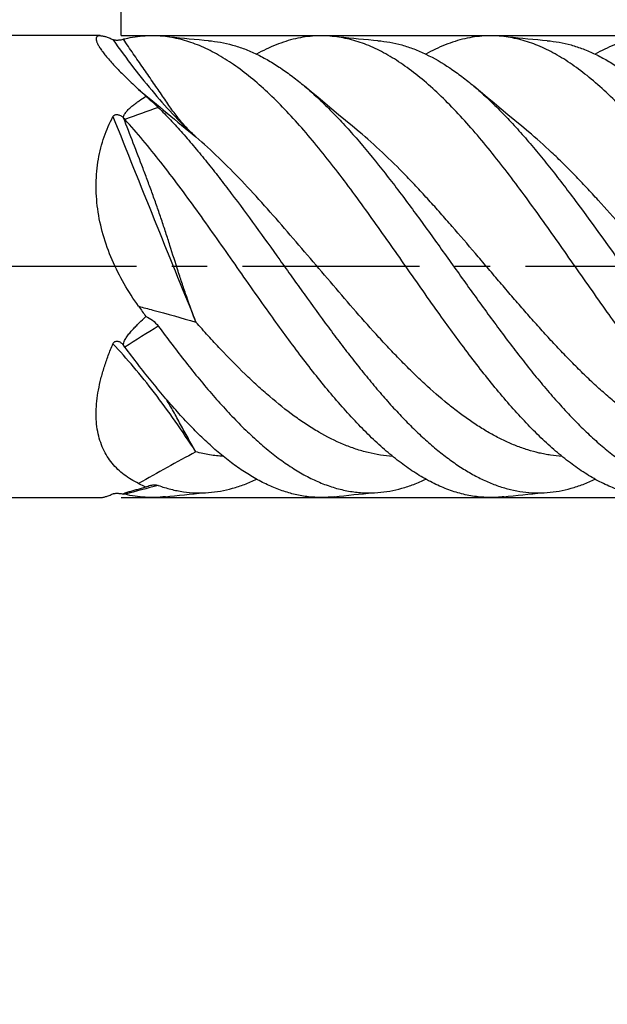
# Model space of a CAD drawing. Units: millimetres. Extents: x 0 to 594, y 0 to 420.
# Drawn here: x 358 to 399, y 147 to 215 of the extents above; entities that cross this region are included whole.
import ezdxf
from ezdxf.enums import TextEntityAlignment as Align

# ---------------------------------------------------------------- set-up
doc = ezdxf.new("R2010")
doc.units = ezdxf.units.MM
doc.header["$LTSCALE"] = 32.67
doc.linetypes.add('CENTER', pattern=[0.6, 0.375, -0.075, 0.075, -0.075])
doc.layers.get('0').update_dxf_attribs({"linetype": 'CONTINUOUS'})
for name, color, linetype in [('OPTIMILL_HARDENED_FINISH_S_AXIS', 7, 'CONTINUOUS'), ('OPTIMILL_HARDENED_FINISH_SC_DIM', 7, 'CONTINUOUS'), ('OPTIMILL_HARDENED_FINISH_SCM_CL', 7, 'CONTINUOUS')]:
    doc.layers.add(name, color=color, linetype=linetype)
doc.styles.get("Standard").update_dxf_attribs({"font": 'TXT.SHX', "width": 0.7})
doc.styles.add('TEXTSTYLE_2', font='TXT.SHX', dxfattribs={"width": 0.6})
doc.styles.add('TEXTSTYLE_3', font='gdt', dxfattribs={"width": 0.7})
doc.dimstyles.new('DIMSTYLE_1', dxfattribs={"dimtxt": 3.5, "dimasz": 3.5, "dimexe": 1.5, "dimexo": 0, "dimgap": 0.875, "dimtad": 1, "dimdec": 3, "dimlfac": 0.5, "dimdsep": 46, "dimtxsty": 'STANDARD', "dimblk": '_FILLED', "dimblk1": '_FILLED', "dimblk2": '_FILLED', "dimcen": 0.09, "dimclrt": 2, "dimadec": 3, "dimazin": 2, "dimtol": 1, "dimtp": 2, "dimtfac": 0.6, "dimtdec": 3, "dimtofl": 0, "dimtmove": 0, "dimatfit": 3, "dimldrblk": '_FILLED', "dimfxl": 1, "dimtolj": 1, "dimarcsym": 0})
doc.dimstyles.new('DIMSTYLE_2', dxfattribs={"dimtxt": 3.5, "dimasz": 3.5, "dimexe": 1.5, "dimexo": 0, "dimgap": 0.875, "dimtad": 1, "dimdec": 3, "dimlfac": 0.5, "dimdsep": 46, "dimtxsty": 'STANDARD', "dimblk": '_FILLED', "dimblk1": '_FILLED', "dimblk2": '_FILLED', "dimcen": 0.09, "dimclrt": 2, "dimadec": 3, "dimazin": 2, "dimtol": 1, "dimtp": 1, "dimtfac": 0.6, "dimtdec": 3, "dimtofl": 0, "dimtmove": 0, "dimatfit": 3, "dimldrblk": '_FILLED', "dimfxl": 1, "dimtolj": 1, "dimarcsym": 0})
doc.dimstyles.new('DIMSTYLE_3', dxfattribs={"dimtxt": 3.5, "dimasz": 3.5, "dimexe": 1.5, "dimexo": 0, "dimgap": 0.875, "dimtad": 1, "dimdec": 3, "dimlfac": 0.5, "dimdsep": 46, "dimtxsty": 'STANDARD', "dimblk": '_FILLED', "dimblk1": '_FILLED', "dimblk2": '_FILLED', "dimcen": 0.09, "dimclrt": 2, "dimadec": 3, "dimazin": 2, "dimtol": 1, "dimtp": -0.016, "dimtm": 0.043, "dimtfac": 0.6, "dimtdec": 3, "dimtofl": 0, "dimtmove": 0, "dimatfit": 3, "dimldrblk": '_FILLED', "dimfxl": 1, "dimtolj": 1, "dimarcsym": 0})

# ---------------------------------------------------------------- blocks, each defined once
blk = doc.blocks.new('_FILLED')
at = {"color": 0, "linetype": 'BYBLOCK'}
blk.add_solid([(0, 0), (-1, 0.125), (-1, -0.125)], dxfattribs=at)
blk = doc.blocks.new('*D0')
at = {"layer": 'OPTIMILL_HARDENED_FINISH_SC_DIM', "color": 3, "linetype": 'CONTINUOUS'}
for p, q in [((245.06, 207.971), (245.06, 253.17)), ((461.06, 214.171), (461.06, 253.17)), ((245.06, 251.67), (353.06, 251.67)), ((461.06, 251.67), (353.06, 251.67))]:
    blk.add_line(p, q, dxfattribs=at)
at = {"layer": 'OPTIMILL_HARDENED_FINISH_SC_DIM', "color": 3, "linetype": 'CONTINUOUS', "xscale": 3.5, "yscale": 3.5, "zscale": 3.5, "rotation": 180}
blk.add_blockref('_FILLED', (245.06, 251.67), dxfattribs=at)
at = {"layer": 'OPTIMILL_HARDENED_FINISH_SC_DIM', "color": 3, "linetype": 'CONTINUOUS', "xscale": 3.5, "yscale": 3.5, "zscale": 3.5}
blk.add_blockref('_FILLED', (461.06, 251.67), dxfattribs=at)
at = {"layer": 'OPTIMILL_HARDENED_FINISH_SC_DIM', "color": 2, "linetype": 'CONTINUOUS', "style": 'TEXTSTYLE_2'}
for s, width, p in [('+2', 0.75, (356.735, 255.52)), (' 0', 0.785714, (356.81, 252.72))]:
    blk.add_text(s, height=2.1, dxfattribs=dict(at, width=width)).set_placement(p, align=Align.CENTER)
at = {"layer": 'OPTIMILL_HARDENED_FINISH_SC_DIM', "color": 2, "linetype": 'CONTINUOUS', "width": 0.714286}
blk.add_text('108', height=3.5, dxfattribs=at).set_placement((351.41, 253.42), align=Align.CENTER)
blk = doc.blocks.new('*D2')
at = {"layer": 'OPTIMILL_HARDENED_FINISH_SC_DIM', "color": 3, "linetype": 'CONTINUOUS'}
for p, q in [((365.06, 214.171), (365.06, 238.17)), ((461.06, 198.171), (461.06, 238.17)), ((365.06, 236.67), (413.06, 236.67)), ((461.06, 236.67), (413.06, 236.67))]:
    blk.add_line(p, q, dxfattribs=at)
at = {"layer": 'OPTIMILL_HARDENED_FINISH_SC_DIM', "color": 3, "linetype": 'CONTINUOUS', "xscale": 3.5, "yscale": 3.5, "zscale": 3.5, "rotation": 180}
blk.add_blockref('_FILLED', (365.06, 236.67), dxfattribs=at)
at = {"layer": 'OPTIMILL_HARDENED_FINISH_SC_DIM', "color": 3, "linetype": 'CONTINUOUS', "xscale": 3.5, "yscale": 3.5, "zscale": 3.5}
blk.add_blockref('_FILLED', (461.06, 236.67), dxfattribs=at)
at = {"layer": 'OPTIMILL_HARDENED_FINISH_SC_DIM', "color": 2, "linetype": 'CONTINUOUS', "style": 'TEXTSTYLE_2'}
for s, width, p in [('+1', 0.642857, (414.135, 240.52)), (' 0', 0.785714, (414.435, 237.72))]:
    blk.add_text(s, height=2.1, dxfattribs=dict(at, width=width)).set_placement(p, align=Align.CENTER)
at = {"layer": 'OPTIMILL_HARDENED_FINISH_SC_DIM', "color": 2, "linetype": 'CONTINUOUS', "width": 0.785714}
blk.add_text('48', height=3.5, dxfattribs=at).set_placement((410.035, 238.42), align=Align.CENTER)
blk = doc.blocks.new('*D3')
at = {"layer": 'OPTIMILL_HARDENED_FINISH_SC_DIM', "color": 3, "linetype": 'CONTINUOUS'}
for p, q in [((365.06, 214.171), (492.639, 214.171)), ((491.139, 214.171), (491.139, 198.171)), ((491.139, 182.171), (491.139, 198.171)), ((491.139, 198.171), (491.139, 147.078)), ((365.06, 182.171), (492.639, 182.171))]:
    blk.add_line(p, q, dxfattribs=at)
at = {"layer": 'OPTIMILL_HARDENED_FINISH_SC_DIM', "color": 3, "linetype": 'CONTINUOUS', "xscale": 3.5, "yscale": 3.5, "zscale": 3.5}
for p, rotation in [((491.139, 214.171), 90), ((491.139, 182.171), 270)]:
    blk.add_blockref('_FILLED', p, dxfattribs=dict(at, rotation=rotation))
at = {"layer": 'OPTIMILL_HARDENED_FINISH_SC_DIM', "color": 2, "linetype": 'CONTINUOUS'}
for s, height, width, p in [(')', 4.9, 0.428571, (490.089, 177.345)), ('(', 4.9, 0.428571, (490.089, 166.095)), ('16 f8', 3.5, 0.7, (489.389, 163.995))]:
    blk.add_text(s, height=height, rotation=90, dxfattribs=dict(at, width=width)).set_placement(p, align=Align.RIGHT)
at = {"layer": 'OPTIMILL_HARDENED_FINISH_SC_DIM', "color": 2, "linetype": 'CONTINUOUS', "style": 'TEXTSTYLE_2'}
for s, width, p in [('-0.016', 0.702381, (487.289, 174.945)), ('-0.043', 0.72619, (490.089, 175.245))]:
    blk.add_text(s, height=2.1, rotation=90, dxfattribs=dict(at, width=width)).set_placement(p, align=Align.RIGHT)
at = {"layer": 'OPTIMILL_HARDENED_FINISH_SC_DIM', "color": 2, "linetype": 'CONTINUOUS', "style": 'TEXTSTYLE_3'}
blk.add_text('n', height=3.5, rotation=90, dxfattribs=at).set_placement((489.389, 151.745), align=Align.RIGHT)

msp = doc.modelspace()

# ---------------------------------------------------------------- linework, layer by layer
at = {"layer": 'OPTIMILL_HARDENED_FINISH_S_AXIS', "color": 1, "linetype": 'CENTER'}
msp.add_line((464.1388, 198.1706), (242.0602, 198.1706), dxfattribs=at)
at = {"layer": 'OPTIMILL_HARDENED_FINISH_SCM_CL', "color": 7, "linetype": 'CONTINUOUS'}
for p, q in [((363.6025, 214.1706), (251.2602, 214.1706)), ((365.2227, 208.4809), (365.2082, 208.4984)), ((365.2227, 192.7328), (365.2082, 192.7514)), ((251.2602, 182.1706), (363.6025, 182.1706))]:
    msp.add_line(p, q, dxfattribs=at)
for points in [[(371.1147, 213.8194), (370.8076, 213.843), (370.4654, 213.8708), (370.1239, 213.9001), (369.7832, 213.9311), (369.4433, 213.9637), (369.1041, 213.9978), (368.7658, 214.0335), (368.4282, 214.0707), (368.1238, 214.1058)], [(382.848, 213.8189), (382.5405, 213.8425), (382.1982, 213.8702), (381.8565, 213.8996), (381.5156, 213.9306), (381.1753, 213.9632), (380.8358, 213.9974), (380.4971, 214.0332), (380.159, 214.0705), (379.854, 214.1056)], [(394.5782, 213.8191), (394.2711, 213.8427), (393.9291, 213.8705), (393.5877, 213.8999), (393.247, 213.9309), (392.9069, 213.9635), (392.5676, 213.9976), (392.2289, 214.0334), (391.8908, 214.0708), (391.5858, 214.1059)], [(381.5488, 207.514), (381.0941, 207.891), (380.6136, 208.2902), (380.1344, 208.6893), (379.6562, 209.0885), (379.1793, 209.4876), (378.7034, 209.8867), (378.2288, 210.2858), (377.7733, 210.6697)], [(393.281, 207.514), (392.8263, 207.8908), (392.3458, 208.2901), (391.8665, 208.6893), (391.3883, 209.0885), (390.9112, 209.4877), (390.4354, 209.8868), (389.9607, 210.286), (389.5055, 210.6696)], [(368.1238, 182.2355), (368.4282, 182.2706), (368.7658, 182.3078), (369.1041, 182.3435), (369.4433, 182.3776), (369.7832, 182.4102), (370.1239, 182.4412), (370.4654, 182.4705), (370.8076, 182.4983), (371.1147, 182.5218)], [(379.854, 182.2357), (380.159, 182.2708), (380.4971, 182.3081), (380.8358, 182.3439), (381.1753, 182.3781), (381.5156, 182.4107), (381.8565, 182.4417), (382.1982, 182.471), (382.5405, 182.4988), (382.848, 182.5224)], [(391.5858, 182.2354), (391.8908, 182.2705), (392.2289, 182.3079), (392.5676, 182.3437), (392.9069, 182.3778), (393.247, 182.4104), (393.5877, 182.4414), (393.9291, 182.4708), (394.2711, 182.4986), (394.5782, 182.5222)]]:
    msp.add_lwpolyline(points, dxfattribs=at)
for centre, radius, start, end in [((365.1809, 214.3712), 0.4543, 273.443957, 275.277115), ((348.2486, 190.7705), 26.6853, 46.025648, 47.51489), ((367.4796, 210.3242), 2.9139, 219.239807, 222.262156), ((531.2505, 312.6513), 202.3848, 215.395548, 215.641807), ((364.5474, 192.2339), 0.8393, 38.067249, 42.985201), ((349.08, 180.462), 20.277, 36.769027, 37.240026), ((371.1235, 193.0084), 10.9899, 243.802298, 246.703727), ((365.1809, 181.9701), 0.4543, 84.722886, 86.556043)]:
    msp.add_arc(centre, radius, start, end, dxfattribs=at)
at = {"layer": 'OPTIMILL_HARDENED_FINISH_SCM_CL', "color": 9, "linetype": 'CONTINUOUS'}
for centre, radius, start, end in [((819.5864, 752.7225), 706.7913, 230.1059702, 230.5241743), ((424.5318, 48.4406), 170.5325, 109.489534, 110.316094), ((2800.4408, 1184.019), 2623.996, 201.8232376, 202.1584584), ((436.0459, 82.1451), 131.1562, 121.438918, 122.630971), ((428.6654, 75.0299), 124.8292, 117.906322, 119.988865), ((417.476, -10.7012), 200.0256, 104.428231, 105.113472)]:
    msp.add_arc(centre, radius, start, end, dxfattribs=at)
at = {"layer": 'OPTIMILL_HARDENED_FINISH_SCM_CL', "color": 7, "linetype": 'CONTINUOUS'}
for points, knots in [([(363.6025, 214.1706), (363.5796, 214.1706), (363.5365, 214.1684), (363.4765, 214.1566), (363.4256, 214.136), (363.3843, 214.1062), (363.3537, 214.0671), (363.3343, 214.0193), (363.3261, 213.9634), (363.3287, 213.8996), (363.3421, 213.8279), (363.3662, 213.7482), (363.4009, 213.6607), (363.4649, 213.5267), (363.5732, 213.3412), (363.7379, 213.1006), (363.9421, 212.8341), (364.1837, 212.544), (364.4603, 212.2329), (364.7693, 211.9033), (365.108, 211.5576), (365.6074, 211.0663), (366.0008, 210.6978), (366.2718, 210.4496)], [0, 0, 0, 0, 0.0136471, 0.0256709, 0.036356, 0.0461517, 0.0556722, 0.0656124, 0.0766068, 0.0891402, 0.1035425, 0.1200261, 0.13872, 0.159697, 0.20859, 0.2666729, 0.3336075, 0.408883, 0.4918884, 0.5819646, 0.6784441, 0.780677, 1, 1, 1, 1]), ([(363.6025, 214.1706), (363.6295, 214.1706), (363.6869, 214.1672), (363.8143, 214.148), (363.9954, 214.1008), (364.2353, 214.0153), (364.4038, 213.9431), (364.4932, 213.9024)], [0, 0, 0, 0, 0.0865584, 0.1840766, 0.4125185, 0.685108, 1, 1, 1, 1]), ([(368.1237, 214.1058), (367.8913, 214.133), (367.4244, 214.1671), (366.7215, 214.1555), (366.0187, 214.0811), (365.5543, 213.9906), (365.323, 213.9355)], [0, 0, 0, 0, 0.2489812, 0.4973398, 0.7470419, 1, 1, 1, 1]), ([(379.854, 214.1056), (379.6294, 214.132), (379.1784, 214.1657), (378.4994, 214.1576), (377.8205, 214.0905), (377.1418, 213.9651), (376.4634, 213.782), (375.5462, 213.4572), (374.8784, 213.1345), (374.442, 212.8913)], [0, 0, 0, 0, 0.1202935, 0.2402639, 0.3608045, 0.4827799, 0.6070012, 0.7342138, 1, 1, 1, 1]), ([(391.5858, 214.1059), (391.3612, 214.1322), (390.9101, 214.1658), (390.231, 214.1574), (389.552, 214.0904), (388.8732, 213.9651), (388.1947, 213.7819), (387.2776, 213.4565), (386.6096, 213.134), (386.1731, 212.8909)], [0, 0, 0, 0, 0.1202904, 0.2402602, 0.3607989, 0.4827707, 0.6069973, 0.7342281, 1, 1, 1, 1]), ([(403.3203, 214.1057), (403.0956, 214.132), (402.6443, 214.1656), (401.9649, 214.1575), (401.2855, 214.0907), (400.3711, 213.922), (399.2202, 213.5582), (398.3415, 213.1341), (397.9048, 212.8908)], [0, 0, 0, 0, 0.1203158, 0.2403107, 0.3608707, 0.4828671, 0.7341912, 1, 1, 1, 1]), ([(364.4932, 213.9024), (364.5012, 213.8988), (364.5201, 213.892), (364.5686, 213.88), (364.6451, 213.8703), (364.7476, 213.866), (364.8549, 213.8685), (364.9574, 213.8762), (365.0749, 213.8904), (365.1574, 213.9055), (365.2082, 213.9177)], [0, 0, 0, 0, 0.0364119, 0.0832737, 0.2069506, 0.356039, 0.5087323, 0.6524388, 0.7827873, 1, 1, 1, 1]), ([(365.3231, 213.9355), (365.3147, 213.9335), (365.2816, 213.9262), (365.2479, 213.9211), (365.2227, 213.9188)], [0, 0, 0, 0, 0.2541407, 1, 1, 1, 1]), ([(387.0198, 195.0235), (386.2254, 196.1351), (385.0493, 197.8158), (383.4817, 200.0513), (382.3052, 201.7086), (381.1285, 203.3268), (379.9518, 204.8883), (378.7752, 206.376), (377.5981, 207.7733), (376.421, 209.0651), (375.2432, 210.2373), (374.0643, 211.2768), (372.8842, 212.1729), (371.7015, 212.9147), (370.5158, 213.4934), (369.515, 213.8376), (368.7184, 214.021), (368.3216, 214.0826), (368.1237, 214.1058)], [0, 0, 0, 0, 0.1490567, 0.2237639, 0.29785, 0.3707704, 0.4420203, 0.5111253, 0.5776565, 0.6412774, 0.7017199, 0.7588336, 0.8126142, 0.8631871, 0.9108843, 0.956242, 0.9782723, 1, 1, 1, 1]), ([(371.1147, 213.8194), (371.3936, 213.7987), (371.9546, 213.7273), (372.7905, 213.5344), (373.6257, 213.2567), (374.46, 212.8956), (375.2935, 212.4531), (376.1263, 211.932), (376.9586, 211.3355), (377.5016, 210.8989), (377.7733, 210.6697)], [0, 0, 0, 0, 0.1120709, 0.2261414, 0.3432171, 0.4642214, 0.5899611, 0.7209638, 0.8575637, 1, 1, 1, 1]), ([(398.7518, 195.0237), (397.9572, 196.1355), (396.3916, 198.3727), (394.4394, 201.1554), (392.8598, 203.3277), (391.6832, 204.8894), (390.5063, 206.3771), (389.3293, 207.7744), (388.1521, 209.0663), (386.974, 210.2382), (385.7953, 211.2781), (384.6148, 212.1739), (383.4321, 212.9155), (382.2464, 213.4948), (381.0571, 213.9026), (380.2522, 214.0589), (379.854, 214.1056)], [0, 0, 0, 0, 0.1490665, 0.2978651, 0.3707908, 0.4420471, 0.5111512, 0.5776874, 0.6413078, 0.7017472, 0.7588692, 0.8126439, 0.8632174, 0.9109207, 0.9562704, 1, 1, 1, 1]), ([(382.848, 213.8189), (383.1268, 213.7982), (383.6876, 213.7271), (384.5233, 213.5347), (385.3583, 213.2566), (386.4922, 212.7654), (387.6041, 212.1144), (388.6906, 211.3355), (389.2337, 210.8988), (389.5055, 210.6696)], [0, 0, 0, 0, 0.1120459, 0.2260893, 0.3432149, 0.4642906, 0.7208534, 0.8575111, 1, 1, 1, 1]), ([(410.4837, 195.024), (409.6891, 196.1357), (408.1235, 198.373), (406.1712, 201.1557), (404.5918, 203.3281), (403.415, 204.8898), (402.2381, 206.3773), (401.0612, 207.7748), (399.8838, 209.0664), (398.7059, 210.2385), (397.5272, 211.2784), (396.3465, 212.1739), (395.164, 212.9159), (393.9781, 213.4946), (392.7889, 213.9025), (391.984, 214.0591), (391.5858, 214.1059)], [0, 0, 0, 0, 0.1490681, 0.297867, 0.3707958, 0.44205, 0.5111525, 0.5776906, 0.641306, 0.7017501, 0.7588713, 0.8126427, 0.8632197, 0.9109176, 0.9562682, 1, 1, 1, 1]), ([(394.5782, 213.8191), (394.8571, 213.7984), (395.4181, 213.7272), (396.2541, 213.5349), (397.0894, 213.2571), (397.9237, 212.8957), (398.7574, 212.4532), (399.5904, 211.9322), (400.4228, 211.3356), (400.966, 210.8988), (401.2378, 210.6694)], [0, 0, 0, 0, 0.112055, 0.2260739, 0.3431406, 0.4641996, 0.5899369, 0.7208935, 0.8575072, 1, 1, 1, 1]), ([(377.7733, 210.6697), (378.077, 210.4134), (378.6836, 209.8736), (379.5741, 209.0072), (380.4643, 208.0726), (381.6692, 206.7229), (382.8523, 205.2834), (384.0244, 203.7752), (384.9142, 202.5948), (385.8043, 201.3868), (386.6942, 200.1582), (387.5839, 198.9171), (388.4741, 197.6715), (389.364, 196.429), (390.2538, 195.1972), (391.1436, 193.9843), (392.0337, 192.798), (392.9235, 191.6453), (393.8134, 190.5338), (394.7039, 189.4708), (395.5939, 188.4623), (396.4839, 187.5145), (397.3742, 186.6339), (398.2651, 185.8265), (399.1561, 185.0962), (400.0476, 184.4481), (400.9402, 183.8871), (401.8335, 183.416), (402.7277, 183.0377), (403.6231, 182.7558), (404.5196, 182.5726), (405.4166, 182.4886), (406.0138, 182.4998), (406.3103, 182.5219)], [0, 0, 0, 0, 0.0289331, 0.0590923, 0.0904304, 0.1228888, 0.1908031, 0.2260364, 0.261956, 0.2984226, 0.3352874, 0.3724002, 0.4096066, 0.4467505, 0.4836776, 0.5202347, 0.5562741, 0.5916571, 0.6262503, 0.6599337, 0.692605, 0.7241757, 0.7545721, 0.7837492, 0.8116901, 0.8384055, 0.8639412, 0.8883835, 0.9118571, 0.9345321, 0.9566194, 0.9783529, 1, 1, 1, 1]), ([(389.5055, 210.6696), (389.8091, 210.4134), (390.4156, 209.8737), (391.306, 209.0073), (392.1963, 208.0728), (393.0863, 207.0758), (393.9763, 206.0228), (395.1765, 204.5367), (397.2848, 201.7699), (399.3222, 198.9049), (401.0958, 196.4295), (401.9857, 195.1979), (402.8753, 193.9849), (403.7652, 192.7984), (404.6554, 191.646), (405.545, 190.5343), (406.4351, 189.4711), (407.3255, 188.4627), (408.2156, 187.5152), (409.1057, 186.6345), (409.9965, 185.8268), (410.8876, 185.0967), (411.779, 184.4486), (412.6715, 183.8874), (413.5649, 183.4162), (414.459, 183.038), (415.3545, 182.756), (416.2509, 182.5726), (417.1479, 182.4885), (417.7452, 182.4999), (418.0417, 182.522)], [0, 0, 0, 0, 0.0289283, 0.0590844, 0.0904256, 0.1228823, 0.1563754, 0.1908009, 0.2619514, 0.4095983, 0.4467418, 0.4836682, 0.5202259, 0.5562657, 0.5916478, 0.6262425, 0.6599276, 0.6925978, 0.7241674, 0.7545652, 0.783743, 0.8116845, 0.8384002, 0.8639367, 0.8883791, 0.9118542, 0.9345301, 0.9566161, 0.9783498, 1, 1, 1, 1]), ([(365.2082, 208.4984), (365.2114, 208.5402), (365.2361, 208.6235), (365.2983, 208.7371), (365.3754, 208.8448), (365.4918, 208.9823), (365.6535, 209.1437), (365.862, 209.3252), (366.0809, 209.4979), (366.3834, 209.7187), (366.6182, 209.8743), (366.7772, 209.9745)], [0, 0, 0, 0, 0.0573156, 0.1163112, 0.1766324, 0.2379017, 0.3623039, 0.4883468, 0.6154156, 0.7431727, 1, 1, 1, 1]), ([(366.7772, 209.9745), (366.931, 209.8443), (367.1558, 209.6501), (367.4408, 209.391), (367.5737, 209.2641), (367.6362, 209.202)], [0, 0, 0, 0, 0.5231993, 0.7711029, 1, 1, 1, 1]), ([(364.4932, 208.5632), (364.5002, 208.5766), (364.5171, 208.6026), (364.5503, 208.6369), (364.5914, 208.6655), (364.6561, 208.6944), (364.7472, 208.7096), (364.8913, 208.6963), (365.0549, 208.6308), (365.1628, 208.5455), (365.2082, 208.4984)], [0, 0, 0, 0, 0.0549692, 0.1124551, 0.1730308, 0.236685, 0.3697289, 0.5043562, 0.7612264, 1, 1, 1, 1]), ([(367.636, 209.2022), (367.9218, 208.9183), (368.4923, 208.3297), (369.3328, 207.4053), (370.1733, 206.429), (371.0137, 205.4063), (371.8542, 204.343), (372.9836, 202.868), (374.3863, 200.9619), (375.7776, 199.0216), (376.8966, 197.4554), (378.0127, 195.8978), (379.1306, 194.3599), (380.2579, 192.856), (381.0981, 191.7649), (381.9388, 190.7102), (382.7794, 189.6972), (383.6197, 188.7315), (384.4601, 187.8187), (385.301, 186.9645), (386.142, 186.1732), (386.9829, 185.4488), (387.8245, 184.796), (388.6668, 184.2188), (389.5094, 183.7196), (390.3527, 183.3014), (391.197, 182.9675), (392.0423, 182.7199), (392.8882, 182.5598), (393.7347, 182.4887), (394.2982, 182.5013), (394.5782, 182.5222)], [0, 0, 0, 0, 0.030955, 0.0629793, 0.0960033, 0.1299422, 0.1646983, 0.2001591, 0.2727037, 0.3465585, 0.383636, 0.4206297, 0.4938155, 0.5297439, 0.5650602, 0.5996448, 0.6333925, 0.6662092, 0.6980098, 0.7287237, 0.7583055, 0.7867287, 0.8139888, 0.8401108, 0.8651499, 0.8891955, 0.9123707, 0.9348359, 0.9567798, 0.9784216, 1, 1, 1, 1]), ([(366.2718, 195.4264), (365.9151, 195.9283), (365.2451, 196.968), (364.4085, 198.624), (363.7788, 200.3617), (363.3958, 202.1406), (363.2834, 203.9044), (363.4405, 205.5923), (363.8416, 207.1539), (364.2568, 208.1148), (364.4932, 208.5632)], [0, 0, 0, 0, 0.132314, 0.26529, 0.397842, 0.5283542, 0.6549577, 0.7761094, 0.8910788, 1, 1, 1, 1]), ([(375.2873, 195.024), (374.8697, 195.6085), (374.0378, 196.7856), (372.7974, 198.5577), (371.557, 200.325), (370.3165, 202.0659), (369.0762, 203.7594), (367.8357, 205.3843), (366.5952, 206.921), (365.7483, 207.8969), (365.323, 208.3645)], [0, 0, 0, 0, 0.1293498, 0.2595362, 0.389482, 0.518127, 0.6444373, 0.7674219, 0.8861966, 1, 1, 1, 1]), ([(365.2082, 192.7514), (365.2113, 192.8027), (365.2356, 192.9047), (365.2978, 193.0477), (365.375, 193.1846), (365.4911, 193.3608), (365.6528, 193.5711), (365.8616, 193.8128), (366.0807, 194.0471), (366.3831, 194.3521), (366.6181, 194.5733), (366.7772, 194.7184)], [0, 0, 0, 0, 0.0604739, 0.1215906, 0.183165, 0.2450761, 0.3696026, 0.4948432, 0.6206013, 0.7467622, 1, 1, 1, 1]), ([(366.7772, 194.7184), (366.9402, 194.6543), (367.2627, 194.4682), (367.522, 194.2012), (367.6362, 194.0471)], [0, 0, 0, 0, 0.4773977, 1, 1, 1, 1]), ([(391.5858, 182.2354), (391.2481, 182.1958), (390.5662, 182.1598), (389.5393, 182.2403), (388.5133, 182.4539), (387.4894, 182.799), (386.4674, 183.2711), (385.447, 183.8656), (384.4283, 184.578), (383.4106, 185.4017), (382.3934, 186.3298), (381.377, 187.3552), (380.3608, 188.4692), (379.3447, 189.6625), (378.3287, 190.9256), (376.9597, 192.7083), (375.9558, 194.0886), (375.2873, 195.024)], [0, 0, 0, 0, 0.0471292, 0.0943351, 0.1423917, 0.192012, 0.2437866, 0.2981691, 0.3554896, 0.4159227, 0.4795212, 0.5462539, 0.6159773, 0.6884685, 0.7634637, 0.8406406, 1, 1, 1, 1]), ([(403.3203, 182.2356), (402.9826, 182.196), (402.3006, 182.16), (401.2736, 182.2398), (400.2475, 182.4535), (399.2235, 182.7983), (398.2012, 183.2699), (397.1808, 183.8645), (396.162, 184.5769), (395.144, 185.4003), (394.1268, 186.3286), (393.1103, 187.3541), (392.0939, 188.4679), (391.0776, 189.6612), (390.0617, 190.9246), (388.6924, 192.7074), (387.6884, 194.0879), (387.0198, 195.0235)], [0, 0, 0, 0, 0.0471315, 0.0943378, 0.1423955, 0.192014, 0.2437816, 0.2981655, 0.3554856, 0.4159114, 0.4795131, 0.5462481, 0.615964, 0.6884539, 0.7634556, 0.8406322, 1, 1, 1, 1]), ([(415.0512, 182.2355), (414.7135, 182.1958), (414.0316, 182.1599), (413.0046, 182.2399), (411.9786, 182.4537), (410.9546, 182.7986), (409.9324, 183.2703), (408.9121, 183.8651), (407.8933, 184.5774), (406.8754, 185.4009), (405.8584, 186.3293), (404.8418, 187.3546), (403.8254, 188.4683), (402.8094, 189.6618), (401.7934, 190.9251), (400.7774, 192.2478), (399.7615, 193.6192), (399.089, 194.5518), (398.7518, 195.0237)], [0, 0, 0, 0, 0.0471301, 0.094336, 0.1423937, 0.192012, 0.2437805, 0.2981672, 0.355486, 0.4159124, 0.4795187, 0.5462486, 0.6159609, 0.6884577, 0.7634582, 0.8406312, 0.9196145, 1, 1, 1, 1]), ([(367.636, 194.0474), (367.9503, 193.6232), (368.5775, 192.7866), (369.5259, 191.5597), (370.4744, 190.3801), (371.423, 189.2563), (372.3721, 188.1966), (373.3211, 187.2079), (374.2698, 186.2969), (375.2195, 185.4713), (376.17, 184.7369), (377.1209, 184.0979), (378.0728, 183.5594), (379.0264, 183.1266), (379.9812, 182.802), (380.9374, 182.5884), (381.8946, 182.489), (382.5319, 182.4989), (382.848, 182.5224)], [0, 0, 0, 0, 0.0797702, 0.1579868, 0.2343215, 0.3084736, 0.380183, 0.4492469, 0.5155072, 0.5788623, 0.6393016, 0.6969016, 0.7518301, 0.8043692, 0.8549105, 0.903953, 0.9521024, 1, 1, 1, 1]), ([(364.4932, 192.8315), (364.5059, 192.8614), (364.5405, 192.9186), (364.6201, 192.9816), (364.7185, 193.0113), (364.8211, 193.0084), (364.9193, 192.9805), (365.0389, 192.9199), (365.1163, 192.8545), (365.1614, 192.8061)], [0, 0, 0, 0, 0.1217813, 0.2458373, 0.3720674, 0.499173, 0.6259423, 0.7518375, 1, 1, 1, 1]), ([(366.2718, 183.1474), (366.0956, 183.234), (365.7525, 183.4212), (365.2695, 183.7488), (364.8271, 184.124), (364.4311, 184.5491), (364.0873, 185.0256), (363.8015, 185.5537), (363.5789, 186.132), (363.3663, 186.9859), (363.3031, 187.9111), (363.3675, 188.8727), (363.4812, 189.6377), (363.6552, 190.4221), (363.8846, 191.2205), (364.1645, 192.0276), (364.3791, 192.5631), (364.4932, 192.8315)], [0, 0, 0, 0, 0.0534627, 0.1062374, 0.1586299, 0.2110544, 0.264033, 0.3181642, 0.3740672, 0.4323069, 0.5572068, 0.6243725, 0.6945554, 0.7675311, 0.8429941, 0.9205998, 1, 1, 1, 1]), ([(379.854, 182.2357), (379.5528, 182.2003), (378.9458, 182.1637), (378.0317, 182.2158), (377.1181, 182.3739), (376.2056, 182.6362), (375.2942, 183.0013), (374.3843, 183.4662), (373.4753, 184.027), (372.567, 184.68), (371.6596, 185.4214), (370.7527, 186.2461), (369.8459, 187.1483), (368.9393, 188.1223), (368.033, 189.162), (367.1267, 190.2606), (366.2205, 191.4109), (365.6226, 192.1989), (365.323, 192.5997)], [0, 0, 0, 0, 0.0487971, 0.097585, 0.1470083, 0.1976661, 0.2500927, 0.3047255, 0.3618822, 0.4217891, 0.4845926, 0.5503288, 0.6189476, 0.6903501, 0.7643901, 0.8408529, 0.9194851, 1, 1, 1, 1]), ([(365.6188, 182.5881), (365.7081, 182.6147), (365.893, 182.6676), (366.2794, 182.7754), (366.5761, 182.8579), (366.7772, 182.9145)], [0, 0, 0, 0, 0.2324241, 0.4792296, 1, 1, 1, 1]), ([(366.7772, 182.9145), (366.7967, 182.9234), (366.8734, 182.9567), (366.9522, 182.9853), (367.0117, 183.003)], [0, 0, 0, 0, 0.2563833, 1, 1, 1, 1]), ([(367.0117, 183.003), (367.0672, 183.0195), (367.1766, 183.0458), (367.3396, 183.0629), (367.4937, 183.0551), (367.5909, 183.0319), (367.6362, 183.0158)], [0, 0, 0, 0, 0.2735067, 0.5308705, 0.7724202, 1, 1, 1, 1]), ([(367.636, 183.0158), (367.9214, 182.9142), (368.4948, 182.7394), (369.3688, 182.5665), (370.2433, 182.4886), (370.8255, 182.5003), (371.1147, 182.5219)], [0, 0, 0, 0, 0.2568667, 0.5073713, 0.7541343, 1, 1, 1, 1]), ([(371.1147, 182.5219), (371.3934, 182.5426), (371.9541, 182.614), (372.7895, 182.8066), (373.6241, 183.084), (374.1698, 183.3201), (374.4419, 183.4506)], [0, 0, 0, 0, 0.2414251, 0.4871537, 0.7393496, 1, 1, 1, 1]), ([(382.848, 182.5224), (383.1265, 182.5431), (383.6866, 182.614), (384.5215, 182.8061), (385.3555, 183.0837), (385.9011, 183.3198), (386.1731, 183.4502)], [0, 0, 0, 0, 0.2413415, 0.4869781, 0.7392421, 1, 1, 1, 1]), ([(394.5782, 182.5222), (394.8569, 182.5429), (395.4173, 182.614), (396.2525, 182.806), (397.0869, 183.0833), (397.6326, 183.3195), (397.9048, 183.45)], [0, 0, 0, 0, 0.2414065, 0.4870378, 0.739225, 1, 1, 1, 1]), ([(363.6025, 182.1706), (363.6295, 182.1706), (363.6869, 182.1741), (363.8143, 182.1932), (363.9954, 182.2405), (364.2353, 182.326), (364.4038, 182.3982), (364.4932, 182.4389)], [0, 0, 0, 0, 0.0865585, 0.1840768, 0.4125188, 0.6851081, 1, 1, 1, 1]), ([(364.4932, 182.4389), (364.5012, 182.4425), (364.5201, 182.4493), (364.5686, 182.4613), (364.6451, 182.471), (364.7476, 182.4753), (364.8549, 182.4728), (364.9574, 182.4651), (365.0749, 182.4508), (365.1574, 182.4358), (365.2082, 182.4236)], [0, 0, 0, 0, 0.0364119, 0.0832737, 0.2069506, 0.356039, 0.5087323, 0.6524388, 0.7827873, 1, 1, 1, 1]), ([(365.2082, 182.4236), (365.2092, 182.4265), (365.2128, 182.4323), (365.2176, 182.437), (365.2204, 182.4394)], [0, 0, 0, 0, 0.4485909, 1, 1, 1, 1]), ([(365.2204, 182.4394), (365.2244, 182.4428), (365.2337, 182.4494), (365.2559, 182.4622), (365.2893, 182.4778), (365.3345, 182.4959), (365.385, 182.5142), (365.4394, 182.5326), (365.5176, 182.5577), (365.5778, 182.5759), (365.6188, 182.5881)], [0, 0, 0, 0, 0.0368697, 0.0797613, 0.1801865, 0.2956385, 0.4222829, 0.5575644, 0.6997252, 1, 1, 1, 1]), ([(365.3231, 182.4058), (365.3147, 182.4078), (365.2816, 182.4151), (365.2479, 182.4202), (365.2227, 182.4225)], [0, 0, 0, 0, 0.2541407, 1, 1, 1, 1]), ([(368.1237, 182.2355), (367.8913, 182.2083), (367.4244, 182.1741), (366.7215, 182.1858), (366.0187, 182.2602), (365.5543, 182.3507), (365.323, 182.4058)], [0, 0, 0, 0, 0.2489812, 0.4973398, 0.7470419, 1, 1, 1, 1])]:
    msp.add_open_spline(points, degree=3, knots=knots, dxfattribs=at)
at = {"layer": 'OPTIMILL_HARDENED_FINISH_SCM_CL', "color": 9, "linetype": 'CONTINUOUS'}
for points, knots in [([(364.4932, 213.9024), (364.9555, 213.2397), (365.8813, 211.9701), (367.3168, 210.1872), (368.7556, 208.5852), (369.7464, 207.6094), (370.242, 207.1553)], [0, 0, 0, 0, 0.2729561, 0.5306213, 0.7729309, 1, 1, 1, 1]), ([(370.242, 207.1553), (370.1331, 207.2561), (369.9175, 207.4611), (369.6035, 207.7803), (369.3508, 208.0581), (369.1545, 208.289), (368.9596, 208.5295), (368.7198, 208.8452), (368.4372, 209.2443), (368.151, 209.6642), (367.8552, 210.1001), (367.5489, 210.5488), (367.1226, 211.1656), (366.5713, 211.9542), (365.8972, 212.9234), (365.448, 213.5832), (365.2227, 213.9188)], [0, 0, 0, 0, 0.0527268, 0.1057223, 0.1591493, 0.1861545, 0.2134367, 0.2691789, 0.3270359, 0.3872565, 0.4497868, 0.514283, 0.5803717, 0.7162978, 0.856313, 1, 1, 1, 1]), ([(370.242, 194.328), (370.0244, 194.9093), (369.705, 195.7849), (369.3519, 196.8139), (369.1552, 197.4054), (368.8648, 198.2975), (368.5378, 199.3438), (368.1564, 200.5384), (367.8599, 201.4324), (367.5527, 202.3229), (367.2354, 203.2098), (366.9102, 204.0935), (366.4687, 205.2679), (365.9064, 206.7305), (365.4511, 207.898), (365.2227, 208.481)], [0, 0, 0, 0, 0.1239684, 0.186139, 0.2172788, 0.2484578, 0.3735252, 0.4362053, 0.4989194, 0.5616395, 0.6243486, 0.6870398, 0.7497069, 0.8749439, 1, 1, 1, 1]), ([(407.3452, 185.0257), (406.8029, 185.0624), (405.7027, 185.2315), (404.3646, 185.6621), (403.3024, 186.1277), (402.4958, 186.5442), (401.6892, 187.02), (400.8833, 187.554), (400.2172, 188.0405), (399.6838, 188.4549), (399.2808, 188.781), (398.878, 189.1193), (398.475, 189.4691), (398.0719, 189.83), (397.5311, 190.3289), (396.8563, 190.9786), (396.0511, 191.7898), (395.2459, 192.6339), (394.4412, 193.5069), (393.6358, 194.4034), (392.8313, 195.32), (392.0262, 196.2508), (391.2211, 197.1914), (390.4165, 198.1377), (389.345, 199.3963), (388.2742, 200.6461), (387.1964, 201.874), (386.3917, 202.7725), (385.5866, 203.647), (384.5244, 204.7638), (383.2019, 206.0758), (382.1016, 207.0563), (381.5488, 207.514)], [0, 0, 0, 0, 0.0467676, 0.0952753, 0.1205079, 0.1465078, 0.1733398, 0.2010497, 0.2296574, 0.2442996, 0.259167, 0.2742569, 0.2895635, 0.3050823, 0.3208107, 0.3528697, 0.3856743, 0.4191571, 0.4532415, 0.4878354, 0.5228507, 0.558183, 0.5937315, 0.6293915, 0.6650548, 0.7359661, 0.7710063, 0.8056317, 0.8397549, 0.8732844, 0.9382457, 1, 1, 1, 1]), ([(419.0774, 185.0258), (418.8077, 185.044), (418.4029, 185.0885), (417.8666, 185.1807), (417.4632, 185.2672), (417.06, 185.3706), (416.519, 185.5312), (415.8418, 185.7738), (415.1741, 186.0667), (414.6406, 186.3313), (414.2374, 186.5462), (413.8341, 186.7761), (413.4311, 187.0211), (413.0282, 187.2808), (412.4865, 187.6482), (411.8095, 188.1421), (411.1434, 188.6716), (410.6102, 189.1193), (410.2071, 189.469), (409.804, 189.8299), (409.4011, 190.2019), (408.9983, 190.5842), (408.458, 191.1098), (407.783, 191.7894), (406.9782, 192.634), (406.1734, 193.5069), (405.3681, 194.4034), (404.5633, 195.3198), (403.7583, 196.2506), (402.9534, 197.1915), (402.1485, 198.1374), (401.3434, 199.0833), (400.5387, 200.0249), (399.4705, 201.261), (398.3996, 202.4728), (397.3187, 203.6469), (396.5138, 204.4934), (395.7086, 205.3071), (394.6489, 206.3299), (393.8338, 207.0562), (393.281, 207.514)], [0, 0, 0, 0, 0.0232571, 0.0349887, 0.04681, 0.05874, 0.0707971, 0.0953492, 0.1205794, 0.1334789, 0.1465792, 0.1598878, 0.1734119, 0.1871558, 0.2011214, 0.2297249, 0.2592318, 0.2743195, 0.289624, 0.305142, 0.3208701, 0.3368011, 0.3529253, 0.3857249, 0.4192074, 0.4532884, 0.487879, 0.5228898, 0.5582192, 0.5937646, 0.6294211, 0.6650808, 0.7006374, 0.7359859, 0.8056461, 0.8397652, 0.8732883, 0.906143, 0.9382491, 1, 1, 1, 1]), ([(395.6119, 185.0258), (395.3467, 185.0436), (394.9486, 185.0874), (394.4212, 185.1775), (393.8898, 185.2897), (393.2244, 185.4722), (392.4302, 185.7538), (391.7732, 186.0374), (391.2483, 186.2941), (390.852, 186.5032), (390.4557, 186.7267), (389.9228, 187.0459), (389.2568, 187.4808), (388.4646, 188.0524), (387.3924, 188.8931), (386.3387, 189.8184), (385.2961, 190.8098), (384.5043, 191.6), (383.7126, 192.4231), (382.6492, 193.5668), (381.3259, 195.0523), (379.2194, 197.499), (377.1337, 199.9727), (375.0198, 202.3834), (373.4427, 204.0983), (371.8652, 205.6965), (370.7848, 206.689), (370.242, 207.1553)], [0, 0, 0, 0, 0.0232419, 0.034963, 0.0467744, 0.0707255, 0.0952285, 0.1203932, 0.1332528, 0.1463088, 0.1595681, 0.1730363, 0.2006184, 0.2290836, 0.2584335, 0.319725, 0.3515988, 0.3842233, 0.4175321, 0.4514495, 0.5207748, 0.5914681, 0.7337435, 0.8036891, 0.871808, 0.9374245, 1, 1, 1, 1]), ([(366.2719, 195.4263), (366.6018, 195.3409), (367.9296, 194.9911), (369.2515, 194.619), (370.242, 194.3279)], [0, 0, 0, 0, 0.2481988, 1, 1, 1, 1]), ([(383.8802, 185.0259), (383.5949, 185.0451), (383.0219, 185.1094), (382.1668, 185.2816), (381.312, 185.5288), (380.156, 185.9625), (379.0168, 186.5375), (377.899, 187.2282), (376.7438, 188.0278), (375.61, 188.9356), (374.4921, 189.9297), (373.343, 191.0156), (372.2109, 192.1731), (371.0874, 193.3848), (370.5242, 194.0109), (370.242, 194.328)], [0, 0, 0, 0, 0.050723, 0.1021335, 0.1545876, 0.2083983, 0.3210079, 0.3802113, 0.441461, 0.5701557, 0.6375521, 0.7068519, 0.8505946, 0.9246921, 1, 1, 1, 1]), ([(370.242, 185.3433), (369.775, 186.0621), (368.8419, 187.4459), (367.4036, 189.4094), (365.9683, 191.1991), (364.9846, 192.3087), (364.4932, 192.8315)], [0, 0, 0, 0, 0.2720647, 0.5295936, 0.7722935, 1, 1, 1, 1]), ([(370.242, 185.3433), (370.0583, 185.664), (369.699, 186.2962), (369.2654, 187.0846), (368.9321, 187.6983), (368.6129, 188.28), (368.3674, 188.7053), (368.1979, 188.98)], [0, 0, 0, 0, 0.2657463, 0.5228496, 0.6470332, 0.7679077, 1, 1, 1, 1]), ([(372.1487, 185.0259), (371.8295, 185.0473), (371.1876, 185.1227), (370.5563, 185.2602), (370.242, 185.3433)], [0, 0, 0, 0, 0.4960077, 1, 1, 1, 1])]:
    msp.add_open_spline(points, degree=3, knots=knots, dxfattribs=at)

# ---------------------------------------------------------------- dimensions: what is measured, and where the dimension line sits
at = {"layer": 'OPTIMILL_HARDENED_FINISH_SC_DIM', "color": 3, "linetype": 'CONTINUOUS'}
for base, p1, p2, text, dimstyle, picture, middle in [((461.0602, 251.6696), (245.0602, 207.9706), (461.0602, 214.1706), '<>\\P ', 'DIMSTYLE_1', '*D0', (353.0602, 251.6696)), ((461.0602, 236.6696), (365.0602, 214.1706), (461.0602, 198.1706), '<> \\P ', 'DIMSTYLE_2', '*D2', (411.6852, 236.6696))]:
    dim = msp.add_linear_dim(base=base, p1=p1, p2=p2, text=text, dimstyle=dimstyle, dxfattribs=at)
    dim.commit()
    dim.dimension.update_dxf_attribs({"geometry": picture, "text_midpoint": middle, "dimtype": 160})
dim = msp.add_linear_dim(base=(491.1388, 214.1706), p1=(365.0602, 182.1706), p2=(365.0602, 214.1706), angle=90, text='%%c<>', dimstyle='DIMSTYLE_3', override={"dimpost": '<>f8'}, dxfattribs=at)
dim.commit()
dim.dimension.update_dxf_attribs({"geometry": '*D3', "text_midpoint": (491.1388, 162.2118), "dimtype": 160})

doc.saveas('drawing.dxf')
